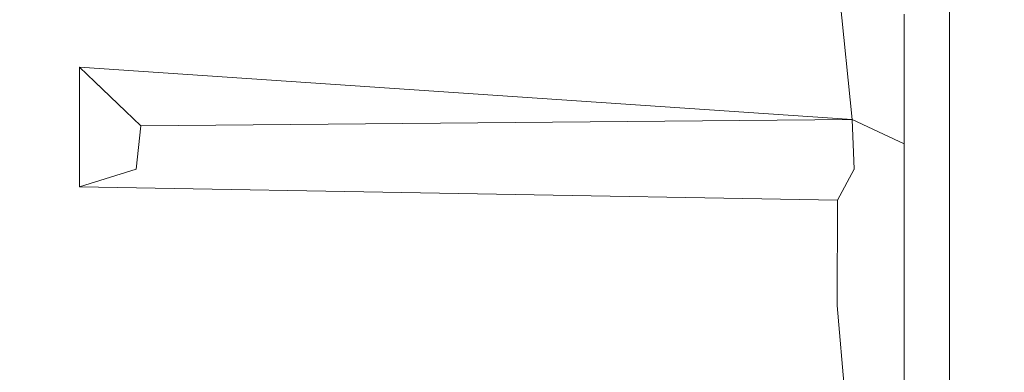
# Model space of a CAD drawing. Units: millimetres. Extents: x -4289173964 to -4289148303, y -4800 to 34800.
# Drawn here: x -4289156043 to -4289156028, y 2443 to 2448 of the extents above; entities that cross this region are included whole.
import ezdxf

# ---------------------------------------------------------------- set-up
doc = ezdxf.new("R2010")
doc.units = ezdxf.units.MM
doc.header["$MEASUREMENT"] = 0
doc.linetypes.add('Wipeout_Contour', pattern=[1000, 0, -1000])
doc.layers.add('Interior - Furniture', color=7, linetype='Continuous')
doc.layers.add('Structural - Bearing', color=7, linetype='Continuous')
doc.layers.add('Interior - Furniture _Pen_No__181', color=7, linetype='Continuous', lineweight=0, true_color=0xe8e8e8)

# ---------------------------------------------------------------- blocks, each defined once
blk = doc.blocks.new('Section Element_50', base_point=(-4267359643.925, 0))
at = {"color": 254, "linetype": 'Wipeout_Contour', "lineweight": 0, "ltscale": 17156623380.79108}
blk.add_wipeout([(-4289156066.422, 2213.257), (-4289155610.708, 2556.662), (-4289155637.294, 2556.662), (-4289156066.422, 2233.291)], dxfattribs=at).dxf.layer = 'Structural - Bearing'
at = {"color": 254, "linetype": 'Wipeout_Contour', "lineweight": 0, "ltscale": 124385524613.1351}
blk.add_wipeout([(-4289156066.422, 2233.291), (-4289155637.294, 2556.662), (-4289155949.682, 2556.662), (-4289156066.422, 2468.693), (-4289156066.422, 2465.098), (-4289156048.427, 2459.85), (-4289156048.427, 2458.472), (-4289156041.753, 2458.425), (-4289156030.38, 2458.186), (-4289156030.184, 2457.795), (-4289156029.378, 2456.084), (-4289156029.036, 2454.17), (-4289156028.697, 2452.258), (-4289156028.696, 2451.56), (-4289156028.697, 2450.737), (-4289156028.697, 2441.275), (-4289156028.677, 2441.275), (-4289156028.677, 2423.825), (-4289156028.697, 2423.825), (-4289156028.697, 2414.363), (-4289156028.696, 2413.54), (-4289156028.697, 2412.842), (-4289156029.036, 2410.93), (-4289156029.385, 2408.984), (-4289156030.376, 2406.886), (-4289156041.751, 2406.677), (-4289156048.427, 2406.628), (-4289156048.427, 2405.25), (-4289156066.422, 2400.001)], dxfattribs=at).dxf.layer = 'Structural - Bearing'
blk = doc.blocks.new('Section Element_445', base_point=(-4267359643.925, 0))
at = {"color": 254, "linetype": 'Wipeout_Contour', "lineweight": 0, "ltscale": 12867468089.37062}
blk.add_wipeout([(-4289156030.124, 2446.121), (-4289156029.373, 2444.112), (-4289156029.377, 2446.499)], dxfattribs=at).dxf.layer = 'Interior - Furniture'
at = {"color": 254, "linetype": 'Wipeout_Contour', "lineweight": 0, "ltscale": 12867468089.63795}
blk.add_wipeout([(-4289156030.38, 2449.054), (-4289156030.157, 2446.865), (-4289156029.377, 2446.499)], dxfattribs=at).dxf.layer = 'Interior - Furniture'
at = {"color": 254, "linetype": 'Wipeout_Contour', "lineweight": 0, "ltscale": 12867468089.63516}
blk.add_wipeout([(-4289156030.38, 2444.072), (-4289156030.184, 2441.792), (-4289156029.374, 2441.611)], dxfattribs=at).dxf.layer = 'Interior - Furniture'
at = {"color": 254, "linetype": 'Wipeout_Contour', "lineweight": 0, "ltscale": 12867468089.6306}
blk.add_wipeout([(-4289156029.377, 2446.499), (-4289156029.374, 2448.445), (-4289156030.38, 2449.054)], dxfattribs=at).dxf.layer = 'Interior - Furniture'
at = {"color": 254, "linetype": 'Wipeout_Contour', "lineweight": 0, "ltscale": 12867468089.62778}
blk.add_wipeout([(-4289156029.374, 2441.611), (-4289156029.373, 2444.112), (-4289156030.38, 2444.072)], dxfattribs=at).dxf.layer = 'Interior - Furniture'
at = {"color": 254, "linetype": 'Wipeout_Contour', "lineweight": 0, "ltscale": 12867468087.94956}
blk.add_wipeout([(-4289156029.036, 2449.335), (-4289156029.376, 2450.163), (-4289156029.036, 2447.838)], dxfattribs=at).dxf.layer = 'Interior - Furniture'
at = {"color": 254, "linetype": 'Wipeout_Contour', "lineweight": 0, "ltscale": 12867468089.20217}
blk.add_wipeout([(-4289156030.124, 2446.121), (-4289156029.377, 2446.499), (-4289156030.157, 2446.865)], dxfattribs=at).dxf.layer = 'Interior - Furniture'
at = {"color": 254, "linetype": 'Wipeout_Contour', "lineweight": 0, "ltscale": 12867468120.22953}
blk.add_wipeout([(-4289156048.427, 2443.828), (-4289156041.751, 2442.405), (-4289156030.184, 2441.792)], dxfattribs=at).dxf.layer = 'Interior - Furniture'
at = {"color": 254, "linetype": 'Wipeout_Contour', "lineweight": 0, "ltscale": 12867468089.62225}
blk.add_wipeout([(-4289156030.374, 2445.653), (-4289156029.373, 2444.112), (-4289156030.124, 2446.121)], dxfattribs=at).dxf.layer = 'Interior - Furniture'
at = {"color": 254, "linetype": 'Wipeout_Contour', "lineweight": 0, "ltscale": 12867468087.29568}
blk.add_wipeout([(-4289156029.374, 2448.445), (-4289156029.377, 2446.499), (-4289156029.036, 2446.177)], dxfattribs=at).dxf.layer = 'Interior - Furniture'
at = {"color": 254, "linetype": 'Wipeout_Contour', "lineweight": 0, "ltscale": 12867468089.63483}
blk.add_wipeout([(-4289156030.374, 2445.653), (-4289156030.38, 2444.072), (-4289156029.373, 2444.112)], dxfattribs=at).dxf.layer = 'Interior - Furniture'
at = {"color": 254, "linetype": 'Wipeout_Contour', "lineweight": 0, "ltscale": 12867468087.29377}
blk.add_wipeout([(-4289156029.376, 2450.163), (-4289156029.374, 2448.445), (-4289156029.036, 2447.838)], dxfattribs=at).dxf.layer = 'Interior - Furniture'
at = {"color": 254, "linetype": 'Wipeout_Contour', "lineweight": 0, "ltscale": 12867468087.29839}
blk.add_wipeout([(-4289156029.377, 2446.499), (-4289156029.373, 2444.112), (-4289156029.036, 2444.381)], dxfattribs=at).dxf.layer = 'Interior - Furniture'
at = {"color": 254, "linetype": 'Wipeout_Contour', "lineweight": 0, "ltscale": 12867468112.6035}
blk.add_wipeout([(-4289156040.903, 2446.123), (-4289156041.75, 2445.856), (-4289156030.374, 2445.653)], dxfattribs=at).dxf.layer = 'Interior - Furniture'
at = {"color": 254, "linetype": 'Wipeout_Contour', "lineweight": 0, "ltscale": 12867468109.482}
blk.add_wipeout([(-4289156030.38, 2444.072), (-4289156048.427, 2443.828), (-4289156030.184, 2441.792)], dxfattribs=at).dxf.layer = 'Interior - Furniture'
at = {"color": 254, "linetype": 'Wipeout_Contour', "lineweight": 0, "ltscale": 12867468086.27048}
blk.add_wipeout([(-4289156028.697, 2447.549), (-4289156029.036, 2449.335), (-4289156029.036, 2447.838)], dxfattribs=at).dxf.layer = 'Interior - Furniture'
at = {"color": 254, "linetype": 'Wipeout_Contour', "lineweight": 0, "ltscale": 12867468087.9501}
blk.add_wipeout([(-4289156029.036, 2446.177), (-4289156029.377, 2446.499), (-4289156029.036, 2444.381)], dxfattribs=at).dxf.layer = 'Interior - Furniture'
at = {"color": 254, "linetype": 'Wipeout_Contour', "lineweight": 0, "ltscale": 12867468101.88001}
blk.add_wipeout([(-4289156030.374, 2445.653), (-4289156030.124, 2446.121), (-4289156040.903, 2446.123)], dxfattribs=at).dxf.layer = 'Interior - Furniture'
at = {"color": 254, "linetype": 'Wipeout_Contour', "lineweight": 0, "ltscale": 12867468086.93149}
blk.add_wipeout([(-4289156029.036, 2447.838), (-4289156028.697, 2446.175), (-4289156028.697, 2447.549)], dxfattribs=at).dxf.layer = 'Interior - Furniture'
at = {"color": 254, "linetype": 'Wipeout_Contour', "lineweight": 0, "ltscale": 12867468111.36799}
blk.add_wipeout([(-4289156030.124, 2446.121), (-4289156040.832, 2446.77), (-4289156040.903, 2446.123)], dxfattribs=at).dxf.layer = 'Interior - Furniture'
at = {"color": 254, "linetype": 'Wipeout_Contour', "lineweight": 0, "ltscale": 12867468086.93129}
blk.add_wipeout([(-4289156029.036, 2444.381), (-4289156028.697, 2442.477), (-4289156028.697, 2444.696)], dxfattribs=at).dxf.layer = 'Interior - Furniture'
at = {"color": 254, "linetype": 'Wipeout_Contour', "lineweight": 0, "ltscale": 12867468086.27038}
blk.add_wipeout([(-4289156028.697, 2446.175), (-4289156029.036, 2447.838), (-4289156029.036, 2446.177)], dxfattribs=at).dxf.layer = 'Interior - Furniture'
at = {"color": 254, "linetype": 'Wipeout_Contour', "lineweight": 0, "ltscale": 12867468112.32372}
blk.add_wipeout([(-4289156030.157, 2446.865), (-4289156041.753, 2447.65), (-4289156040.832, 2446.77)], dxfattribs=at).dxf.layer = 'Interior - Furniture'
at = {"color": 254, "linetype": 'Wipeout_Contour', "lineweight": 0, "ltscale": 12867468086.27077}
blk.add_wipeout([(-4289156029.036, 2442.48), (-4289156028.697, 2442.477), (-4289156029.036, 2444.381)], dxfattribs=at).dxf.layer = 'Interior - Furniture'
at = {"color": 254, "linetype": 'Wipeout_Contour', "lineweight": 0, "ltscale": 12867468101.6121}
blk.add_wipeout([(-4289156030.124, 2446.121), (-4289156030.157, 2446.865), (-4289156040.832, 2446.77)], dxfattribs=at).dxf.layer = 'Interior - Furniture'
at = {"color": 254, "linetype": 'Wipeout_Contour', "lineweight": 0, "ltscale": 12867468086.93149}
blk.add_wipeout([(-4289156029.036, 2446.177), (-4289156028.697, 2444.696), (-4289156028.697, 2446.175)], dxfattribs=at).dxf.layer = 'Interior - Furniture'
at = {"color": 254, "linetype": 'Wipeout_Contour', "lineweight": 0, "ltscale": 12867468087.94626}
blk.add_wipeout([(-4289156029.036, 2444.381), (-4289156029.373, 2444.112), (-4289156029.036, 2442.48)], dxfattribs=at).dxf.layer = 'Interior - Furniture'
at = {"color": 254, "linetype": 'Wipeout_Contour', "lineweight": 0, "ltscale": 12867468087.94769}
blk.add_wipeout([(-4289156029.036, 2447.838), (-4289156029.374, 2448.445), (-4289156029.036, 2446.177)], dxfattribs=at).dxf.layer = 'Interior - Furniture'
at = {"color": 254, "linetype": 'Wipeout_Contour', "lineweight": 0, "ltscale": 12867468123.90964}
blk.add_wipeout([(-4289156040.832, 2446.77), (-4289156041.75, 2445.856), (-4289156040.903, 2446.123)], dxfattribs=at).dxf.layer = 'Interior - Furniture'
at = {"color": 254, "linetype": 'Wipeout_Contour', "lineweight": 0, "ltscale": 12867468087.28903}
blk.add_wipeout([(-4289156029.374, 2441.611), (-4289156029.036, 2442.48), (-4289156029.373, 2444.112)], dxfattribs=at).dxf.layer = 'Interior - Furniture'
at = {"layer": 'Interior - Furniture _Pen_No__181', "color": 254, "linetype": 'Continuous', "lineweight": 0, "true_color": 0xe8e8e8}
for p, q in [((-4289156029.377, 2446.499), (-4289156029.374, 2448.445)), ((-4289156029.373, 2444.112), (-4289156029.377, 2446.499)), ((-4289156029.374, 2441.611), (-4289156029.373, 2444.112))]:
    blk.add_line(p, q, dxfattribs=at)
at = {"color": 254, "linetype": 'Wipeout_Contour', "lineweight": 0, "ltscale": 12867468086.93188}
blk.add_wipeout([(-4289156029.036, 2449.335), (-4289156028.697, 2447.549), (-4289156028.697, 2448.79)], dxfattribs=at).dxf.layer = 'Interior - Furniture'
at = {"color": 254, "linetype": 'Wipeout_Contour', "lineweight": 0, "ltscale": 12867468123.84066}
blk.add_wipeout([(-4289156040.832, 2446.77), (-4289156041.753, 2447.65), (-4289156041.75, 2445.856)], dxfattribs=at).dxf.layer = 'Interior - Furniture'
at = {"color": 254, "linetype": 'Wipeout_Contour', "lineweight": 0, "ltscale": 12867468086.27048}
blk.add_wipeout([(-4289156029.036, 2444.381), (-4289156028.697, 2444.696), (-4289156029.036, 2446.177)], dxfattribs=at).dxf.layer = 'Interior - Furniture'
at = {"layer": 'Interior - Furniture _Pen_No__181', "color": 254, "linetype": 'Continuous', "lineweight": 0, "true_color": 0xe8e8e8}
for p, q in [((-4289156028.697, 2448.79), (-4289156028.697, 2447.549)), ((-4289156028.697, 2447.549), (-4289156028.697, 2446.175)), ((-4289156040.832, 2446.77), (-4289156040.903, 2446.123)), ((-4289156028.697, 2446.175), (-4289156028.697, 2444.696)), ((-4289156028.697, 2444.696), (-4289156028.697, 2442.477))]:
    blk.add_line(p, q, dxfattribs=at)
at = {"color": 254, "linetype": 'Wipeout_Contour', "lineweight": 0, "ltscale": 12867468102.77308}
blk.add_wipeout([(-4289156030.38, 2449.054), (-4289156041.753, 2447.65), (-4289156030.157, 2446.865)], dxfattribs=at).dxf.layer = 'Interior - Furniture'
at = {"color": 254, "linetype": 'Wipeout_Contour', "lineweight": 0, "ltscale": 12867468103.00525}
blk.add_wipeout([(-4289156030.374, 2445.653), (-4289156041.75, 2445.856), (-4289156030.38, 2444.072)], dxfattribs=at).dxf.layer = 'Interior - Furniture'
at = {"layer": 'Interior - Furniture _Pen_No__181', "color": 254, "linetype": 'Continuous', "lineweight": 0, "true_color": 0xe8e8e8}
for p, q in [((-4289156040.832, 2446.77), (-4289156030.157, 2446.865)), ((-4289156030.157, 2446.865), (-4289156029.377, 2446.499)), ((-4289156030.157, 2446.865), (-4289156030.124, 2446.121))]:
    blk.add_line(p, q, dxfattribs=at)
at = {"color": 254, "linetype": 'Wipeout_Contour', "lineweight": 0, "ltscale": 12867468120.42914}
blk.add_wipeout([(-4289156048.427, 2443.828), (-4289156030.38, 2444.072), (-4289156041.75, 2445.856)], dxfattribs=at).dxf.layer = 'Interior - Furniture'
at = {"layer": 'Interior - Furniture _Pen_No__181', "color": 254, "linetype": 'Continuous', "lineweight": 0, "true_color": 0xe8e8e8}
for p, q in [((-4289156030.124, 2446.121), (-4289156030.374, 2445.653)), ((-4289156030.374, 2445.653), (-4289156030.38, 2444.072)), ((-4289156030.38, 2444.072), (-4289156030.184, 2441.792))]:
    blk.add_line(p, q, dxfattribs=at)
at = {"color": 254, "linetype": 'Wipeout_Contour', "lineweight": 0, "ltscale": 12867468132.4319}
blk.add_wipeout([(-4289156041.753, 2447.65), (-4289156048.427, 2447.193), (-4289156041.75, 2445.856)], dxfattribs=at).dxf.layer = 'Interior - Furniture'
at = {"color": 254, "linetype": 'Wipeout_Contour', "lineweight": 0, "ltscale": 12867468138.10717}
blk.add_wipeout([(-4289156041.751, 2442.405), (-4289156048.427, 2443.828), (-4289156048.427, 2440.212)], dxfattribs=at).dxf.layer = 'Interior - Furniture'
at = {"color": 254, "linetype": 'Wipeout_Contour', "lineweight": 0, "ltscale": 12867468120.43219}
blk.add_wipeout([(-4289156030.38, 2449.054), (-4289156048.427, 2450.231), (-4289156041.753, 2447.65)], dxfattribs=at).dxf.layer = 'Interior - Furniture'
at = {"layer": 'Interior - Furniture _Pen_No__181', "color": 254, "linetype": 'Continuous', "lineweight": 0, "true_color": 0xe8e8e8}
blk.add_line((-4289156030.38, 2449.054), (-4289156030.157, 2446.865), dxfattribs=at)
at = {"color": 254, "linetype": 'Wipeout_Contour', "lineweight": 0, "ltscale": 12867468138.10958}
blk.add_wipeout([(-4289156048.427, 2450.231), (-4289156048.427, 2447.193), (-4289156041.753, 2447.65)], dxfattribs=at).dxf.layer = 'Interior - Furniture'
at = {"color": 254, "linetype": 'Wipeout_Contour', "lineweight": 0, "ltscale": 12867468138.10638}
blk.add_wipeout([(-4289156048.427, 2443.828), (-4289156041.75, 2445.856), (-4289156048.427, 2447.193)], dxfattribs=at).dxf.layer = 'Interior - Furniture'
at = {"layer": 'Interior - Furniture _Pen_No__181', "color": 254, "linetype": 'Continuous', "lineweight": 0, "true_color": 0xe8e8e8}
for p, q in [((-4289156030.157, 2446.865), (-4289156041.753, 2447.65)), ((-4289156041.753, 2447.65), (-4289156040.832, 2446.77)), ((-4289156041.753, 2447.65), (-4289156041.75, 2445.856)), ((-4289156040.903, 2446.123), (-4289156041.75, 2445.856)), ((-4289156041.75, 2445.856), (-4289156030.374, 2445.653))]:
    blk.add_line(p, q, dxfattribs=at)

msp = doc.modelspace()

# ---------------------------------------------------------------- block references
at = {"layer": 'Structural - Bearing', "lineweight": 0}
msp.add_blockref('Section Element_50', (-4267359643.925, 0), dxfattribs=at)

# ---------------------------------------------------------------- next in the draw order: block references
at = {"layer": 'Interior - Furniture', "lineweight": 0}
msp.add_blockref('Section Element_445', (-4267359643.925, 0), dxfattribs=at)

doc.saveas('drawing.dxf')
